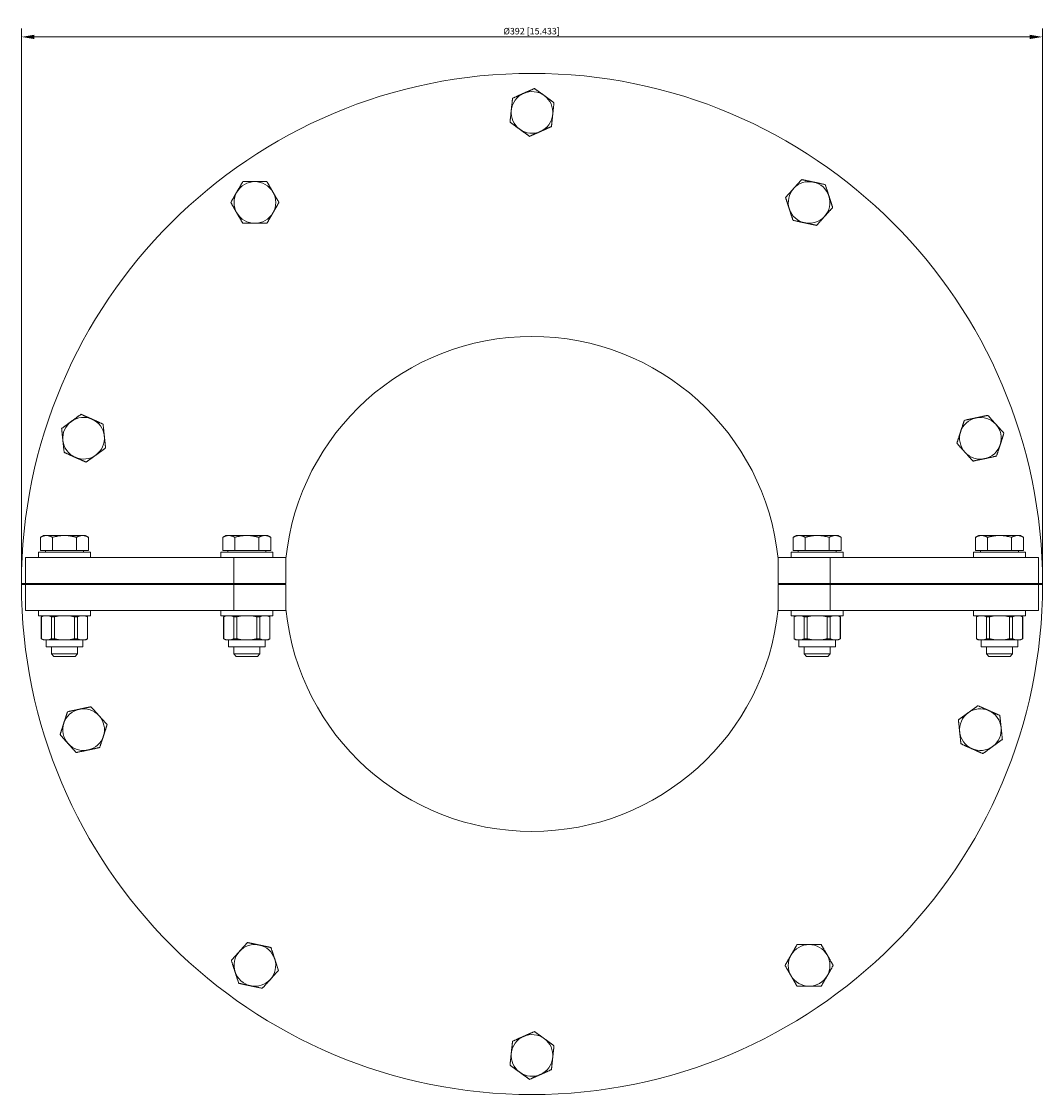
# Model space of a CAD drawing. Units: millimetres. Extents: x -196 to 196, y -196 to 216.
import ezdxf

# ---------------------------------------------------------------- set-up
doc = ezdxf.new("R2010")
doc.units = ezdxf.units.MM
doc.layers.add('Dimensions(ISO)', color=136, linetype='Continuous', lineweight=18)
doc.layers.add('Visible Edges(ISO)', color=7, linetype='Continuous', lineweight=18)
doc.styles.add('Roxtec 2_5', font='arial.ttf')
doc.dimstyles.new('Copy of ROXTEC', dxfattribs={"dimtxt": 2.5, "dimasz": 5, "dimexe": 3.175, "dimexo": 2, "dimgap": 0.56, "dimtad": 1, "dimtoh": 1, "dimdec": 1, "dimrnd": 1e-08, "dimdsep": 46, "dimtxsty": 'Roxtec 2_5', "dimcen": 0.09, "dimdle": 12, "dimclrd": 7, "dimclre": 7, "dimclrt": 7, "dimadec": 1, "dimazin": 2, "dimtfac": 1.6, "dimtdec": 1, "dimtmove": 0, "dimatfit": 3, "dimfxl": 1, "dimtolj": 1, "dimtzin": 0, "dimlwd": 15, "dimlwe": 15, "dimarcsym": 0})

# ---------------------------------------------------------------- blocks, each defined once
blk = doc.blocks.new('*D3')
at = {"layer": 'Defpoints', "color": 0, "linetype": 'Continuous'}
for p in [(196, 209.99), (196, 0), (-196, 0)]:
    blk.add_point(p, dxfattribs=at)
at = {"layer": 'Dimensions(ISO)', "color": 7, "linetype": 'Continuous', "lineweight": 15}
for p, q in [((-196, 2), (-196, 213.16)), ((196, 2), (196, 213.16)), ((-191, 209.99), (191, 209.99))]:
    blk.add_line(p, q, dxfattribs=at)
at = {"layer": 'Dimensions(ISO)', "color": 7, "linetype": 'Continuous'}
for points in [[(-191, 210.82), (-191, 209.15), (-196, 209.99)], [(191, 210.82), (191, 209.15), (196, 209.99)]]:
    blk.add_solid(points, dxfattribs=at)
at = {"layer": 'Dimensions(ISO)', "color": 7, "linetype": 'Continuous', "lineweight": 18, "insert": (-0.17, 212.19), "char_height": 2.5, "attachment_point": 5, "style": 'Roxtec 2_5'}
blk.add_mtext('\\A1;Ø392 [15.433]', dxfattribs=at)
blk = doc.blocks.new('SLFORI175')
at = {"layer": 'Visible Edges(ISO)'}
for p, q in [((-187.5, 18.6), (-188.74, 17.89)), ((-188.74, 12.8), (-188.74, 17.89)), ((-186.43, 18.6), (-187.5, 18.6)), ((-179.5, 18.6), (-186.43, 18.6)), ((-184.12, 12.8), (-184.12, 17.89)), ((-172.57, 18.6), (-179.5, 18.6)), ((-174.88, 12.8), (-174.88, 17.89)), ((-171.5, 18.6), (-172.57, 18.6)), ((-171.5, 18.6), (-170.26, 17.89)), ((-170.26, 12.8), (-170.26, 17.89)), ((-117.5, 18.6), (-118.74, 17.89)), ((-118.74, 12.8), (-118.74, 17.89)), ((-116.43, 18.6), (-117.5, 18.6)), ((-109.5, 18.6), (-116.43, 18.6)), ((-114.12, 12.8), (-114.12, 17.89)), ((-102.57, 18.6), (-109.5, 18.6)), ((-104.88, 12.8), (-104.88, 17.89)), ((-101.5, 18.6), (-102.57, 18.6)), ((-101.5, 18.6), (-100.26, 17.89)), ((-100.26, 12.8), (-100.26, 17.89)), ((101.5, 18.6), (100.26, 17.89)), ((100.26, 12.8), (100.26, 17.89)), ((102.57, 18.6), (101.5, 18.6)), ((109.5, 18.6), (102.57, 18.6)), ((104.88, 12.8), (104.88, 17.89)), ((116.43, 18.6), (109.5, 18.6)), ((114.12, 12.8), (114.12, 17.89)), ((117.5, 18.6), (116.43, 18.6)), ((117.5, 18.6), (118.74, 17.89)), ((118.74, 12.8), (118.74, 17.89)), ((171.5, 18.6), (170.26, 17.89)), ((170.26, 12.8), (170.26, 17.89)), ((172.57, 18.6), (171.5, 18.6)), ((179.5, 18.6), (172.57, 18.6)), ((174.88, 12.8), (174.88, 17.89)), ((186.43, 18.6), (179.5, 18.6)), ((184.12, 12.8), (184.12, 17.89)), ((187.5, 18.6), (186.43, 18.6)), ((187.5, 18.6), (188.74, 17.89)), ((188.74, 12.8), (188.74, 17.89)), ((-184.12, 12.8), (-188.74, 12.8)), ((-186.81, 12.8), (-186.81, 12.2)), ((-174.88, 12.8), (-184.12, 12.8)), ((-170.26, 12.8), (-174.88, 12.8)), ((-172.18, 12.8), (-172.18, 12.2)), ((-114.12, 12.8), (-118.74, 12.8)), ((-116.81, 12.8), (-116.81, 12.2)), ((-104.88, 12.8), (-114.12, 12.8)), ((-100.26, 12.8), (-104.88, 12.8)), ((-102.18, 12.8), (-102.18, 12.2)), ((104.88, 12.8), (100.26, 12.8)), ((102.18, 12.8), (102.18, 12.2)), ((114.12, 12.8), (104.88, 12.8)), ((118.74, 12.8), (114.12, 12.8)), ((116.81, 12.8), (116.81, 12.2)), ((174.88, 12.8), (170.26, 12.8)), ((172.18, 12.8), (172.18, 12.2)), ((184.12, 12.8), (174.88, 12.8)), ((188.74, 12.8), (184.12, 12.8)), ((186.81, 12.8), (186.81, 12.2)), ((-114.5, 10.2), (-194.5, 10.2)), ((-194.5, 10.2), (-194.5, 0.2)), ((-169.5, 12.2), (-189.5, 12.2)), ((-189.5, 12.2), (-189.5, 10.2)), ((-169.5, 12.2), (-169.5, 10.2)), ((-99.5, 12.2), (-119.5, 12.2)), ((-119.5, 12.2), (-119.5, 10.2)), ((-94.5, 10.2), (-114.5, 10.2)), ((-114.5, 10.2), (-114.5, 0.2)), ((-99.5, 12.2), (-99.5, 10.2)), ((-94.5, 10.2), (-94.5, 0.2)), ((114.5, 10.2), (94.5, 10.2)), ((94.5, 0.2), (94.5, 10.2)), ((119.5, 12.2), (99.5, 12.2)), ((99.5, 12.2), (99.5, 10.2)), ((194.5, 10.2), (114.5, 10.2)), ((114.5, 0.2), (114.5, 10.2)), ((119.5, 12.2), (119.5, 10.2)), ((189.5, 12.2), (169.5, 12.2)), ((169.5, 12.2), (169.5, 10.2)), ((189.5, 12.2), (189.5, 10.2)), ((194.5, 0.2), (194.5, 10.2)), ((-196, 0.2), (-194.5, 0.2)), ((-194.5, 0.2), (-114.5, 0.2)), ((-194.5, 0.2), (-194.5, -0.2)), ((-194.5, 0.2), (-114.5, 0.2)), ((-114.5, 0.2), (-94.5, 0.2)), ((-114.5, 0.2), (-114.5, -0.2)), ((94.5, 0.2), (114.5, 0.2)), ((114.5, 0.2), (194.5, 0.2)), ((194.5, 0.2), (114.5, 0.2)), ((114.5, -0.2), (114.5, 0.2)), ((194.5, 0.2), (196, 0.2)), ((194.5, -0.2), (194.5, 0.2)), ((-194.5, -0.2), (-196, -0.2)), ((-114.5, -0.2), (-194.5, -0.2)), ((-194.5, -0.2), (-194.5, -10.2)), ((-194.5, -0.2), (-114.5, -0.2)), ((-94.5, -0.2), (-114.5, -0.2)), ((-114.5, -0.2), (-114.5, -10.2)), ((-94.5, -0.2), (-94.5, -10.2)), ((114.5, -0.2), (94.5, -0.2)), ((94.5, -10.2), (94.5, -0.2)), ((194.5, -0.2), (114.5, -0.2)), ((114.5, -10.2), (114.5, -0.2)), ((194.5, -0.2), (114.5, -0.2)), ((196, -0.2), (194.5, -0.2)), ((194.5, -10.2), (194.5, -0.2)), ((-194.5, -10.2), (-114.5, -10.2)), ((-189.5, -10.2), (-189.5, -12.2)), ((-169.5, -12.2), (-189.5, -12.2)), ((-187.67, -12.2), (-188.38, -12.61)), ((-171.33, -12.2), (-170.61, -12.61)), ((-169.5, -10.2), (-169.5, -12.2)), ((-119.5, -10.2), (-119.5, -12.2)), ((-99.5, -12.2), (-119.5, -12.2)), ((-117.67, -12.2), (-118.38, -12.61)), ((-114.5, -10.2), (-94.5, -10.2)), ((-101.33, -12.2), (-100.61, -12.61)), ((-99.5, -10.2), (-99.5, -12.2)), ((94.5, -10.2), (114.5, -10.2)), ((99.5, -10.2), (99.5, -12.2)), ((119.5, -12.2), (99.5, -12.2)), ((101.33, -12.2), (100.61, -12.61)), ((114.5, -10.2), (194.5, -10.2)), ((117.67, -12.2), (118.38, -12.61)), ((119.5, -10.2), (119.5, -12.2)), ((169.5, -10.2), (169.5, -12.2)), ((189.5, -12.2), (169.5, -12.2)), ((171.33, -12.2), (170.61, -12.61)), ((187.67, -12.2), (188.38, -12.61)), ((189.5, -10.2), (189.5, -12.2)), ((-188.36, -12.61), (-188.38, -12.61)), ((-188.38, -21.06), (-188.38, -12.61)), ((-188.36, -12.61), (-188.36, -21.06)), ((-184.5, -21.06), (-184.5, -12.61)), ((-183.37, -12.61), (-184.5, -12.61)), ((-183.37, -12.61), (-183.37, -21.06)), ((-175.63, -21.06), (-175.63, -12.61)), ((-174.5, -12.61), (-175.63, -12.61)), ((-174.5, -12.61), (-174.5, -21.06)), ((-170.64, -21.06), (-170.64, -12.61)), ((-170.61, -12.61), (-170.64, -12.61)), ((-170.61, -21.06), (-170.61, -12.61)), ((-118.36, -12.61), (-118.38, -12.61)), ((-118.38, -21.06), (-118.38, -12.61)), ((-118.36, -12.61), (-118.36, -21.06)), ((-114.5, -21.06), (-114.5, -12.61)), ((-113.37, -12.61), (-114.5, -12.61)), ((-113.37, -12.61), (-113.37, -21.06)), ((-105.63, -21.06), (-105.63, -12.61)), ((-104.5, -12.61), (-105.63, -12.61)), ((-104.5, -12.61), (-104.5, -21.06)), ((-100.64, -21.06), (-100.64, -12.61)), ((-100.61, -12.61), (-100.64, -12.61)), ((-100.61, -21.06), (-100.61, -12.61)), ((100.64, -12.61), (100.61, -12.61)), ((100.61, -21.06), (100.61, -12.61)), ((100.64, -12.61), (100.64, -21.06)), ((104.5, -21.06), (104.5, -12.61)), ((105.63, -12.61), (104.5, -12.61)), ((105.63, -12.61), (105.63, -21.06)), ((113.37, -21.06), (113.37, -12.61)), ((114.5, -12.61), (113.37, -12.61)), ((114.5, -12.61), (114.5, -21.06)), ((118.36, -21.06), (118.36, -12.61)), ((118.38, -12.61), (118.36, -12.61)), ((118.38, -21.06), (118.38, -12.61)), ((170.64, -12.61), (170.61, -12.61)), ((170.61, -21.06), (170.61, -12.61)), ((170.64, -12.61), (170.64, -21.06)), ((174.5, -21.06), (174.5, -12.61)), ((175.63, -12.61), (174.5, -12.61)), ((175.63, -12.61), (175.63, -21.06)), ((183.37, -21.06), (183.37, -12.61)), ((184.5, -12.61), (183.37, -12.61)), ((184.5, -12.61), (184.5, -21.06)), ((188.36, -21.06), (188.36, -12.61)), ((188.38, -12.61), (188.36, -12.61)), ((188.38, -21.06), (188.38, -12.61)), ((-188.36, -21.06), (-188.38, -21.06)), ((-187.67, -21.47), (-188.38, -21.06)), ((-187.27, -21.47), (-187.67, -21.47)), ((-185.59, -21.47), (-187.27, -21.47)), ((-186.54, -24.1), (-186.54, -21.47)), ((-172.46, -24.1), (-186.54, -24.1)), ((-181.18, -21.47), (-185.59, -21.47)), ((-183.37, -21.06), (-184.5, -21.06)), ((-184.5, -24.1), (-184.5, -26.88)), ((-177.82, -21.47), (-181.18, -21.47)), ((-173.41, -21.47), (-177.82, -21.47)), ((-174.5, -21.06), (-175.63, -21.06)), ((-174.5, -24.1), (-174.5, -26.88)), ((-171.73, -21.47), (-173.41, -21.47)), ((-172.46, -24.1), (-172.46, -21.47)), ((-171.33, -21.47), (-171.73, -21.47)), ((-171.33, -21.47), (-170.61, -21.06)), ((-170.61, -21.06), (-170.64, -21.06)), ((-118.36, -21.06), (-118.38, -21.06)), ((-117.67, -21.47), (-118.38, -21.06)), ((-117.27, -21.47), (-117.67, -21.47)), ((-115.59, -21.47), (-117.27, -21.47)), ((-116.54, -24.1), (-116.54, -21.47)), ((-102.46, -24.1), (-116.54, -24.1)), ((-111.18, -21.47), (-115.59, -21.47)), ((-113.37, -21.06), (-114.5, -21.06)), ((-114.5, -24.1), (-114.5, -26.88)), ((-107.82, -21.47), (-111.18, -21.47)), ((-103.41, -21.47), (-107.82, -21.47)), ((-104.5, -21.06), (-105.63, -21.06)), ((-104.5, -24.1), (-104.5, -26.88)), ((-101.73, -21.47), (-103.41, -21.47)), ((-102.46, -24.1), (-102.46, -21.47)), ((-101.33, -21.47), (-101.73, -21.47)), ((-101.33, -21.47), (-100.61, -21.06)), ((-100.61, -21.06), (-100.64, -21.06)), ((100.64, -21.06), (100.61, -21.06)), ((101.33, -21.47), (100.61, -21.06)), ((101.73, -21.47), (101.33, -21.47)), ((103.41, -21.47), (101.73, -21.47)), ((102.46, -24.1), (102.46, -21.47)), ((116.54, -24.1), (102.46, -24.1)), ((107.82, -21.47), (103.41, -21.47)), ((105.63, -21.06), (104.5, -21.06)), ((104.5, -24.1), (104.5, -26.88)), ((111.18, -21.47), (107.82, -21.47)), ((115.59, -21.47), (111.18, -21.47)), ((114.5, -21.06), (113.37, -21.06)), ((114.5, -24.1), (114.5, -26.88)), ((117.27, -21.47), (115.59, -21.47)), ((116.54, -24.1), (116.54, -21.47)), ((117.67, -21.47), (117.27, -21.47)), ((117.67, -21.47), (118.38, -21.06)), ((118.38, -21.06), (118.36, -21.06)), ((170.64, -21.06), (170.61, -21.06)), ((171.33, -21.47), (170.61, -21.06)), ((171.73, -21.47), (171.33, -21.47)), ((173.41, -21.47), (171.73, -21.47)), ((172.46, -24.1), (172.46, -21.47)), ((186.54, -24.1), (172.46, -24.1)), ((177.82, -21.47), (173.41, -21.47)), ((175.63, -21.06), (174.5, -21.06)), ((174.5, -24.1), (174.5, -26.88)), ((181.18, -21.47), (177.82, -21.47)), ((185.59, -21.47), (181.18, -21.47)), ((184.5, -21.06), (183.37, -21.06)), ((184.5, -24.1), (184.5, -26.88)), ((187.27, -21.47), (185.59, -21.47)), ((186.54, -24.1), (186.54, -21.47)), ((187.67, -21.47), (187.27, -21.47)), ((187.67, -21.47), (188.38, -21.06)), ((188.38, -21.06), (188.36, -21.06)), ((-184.5, -26.88), (-174.5, -26.88)), ((-183.58, -27.8), (-184.5, -26.88)), ((-175.42, -27.8), (-183.58, -27.8)), ((-175.42, -27.8), (-174.5, -26.88)), ((-114.5, -26.88), (-104.5, -26.88)), ((-113.58, -27.8), (-114.5, -26.88)), ((-105.42, -27.8), (-113.58, -27.8)), ((-105.42, -27.8), (-104.5, -26.88)), ((104.5, -26.88), (114.5, -26.88)), ((105.42, -27.8), (104.5, -26.88)), ((113.58, -27.8), (105.42, -27.8)), ((113.58, -27.8), (114.5, -26.88)), ((174.5, -26.88), (184.5, -26.88)), ((175.42, -27.8), (174.5, -26.88)), ((183.58, -27.8), (175.42, -27.8)), ((183.58, -27.8), (184.5, -26.88))]:
    blk.add_line(p, q, dxfattribs=at)
for centre, radius, start, end in [((0, 0), 196, 0.0585, 179.9415), ((0, 181), 8, 114, 174), ((0, 181), 8, 54, 114), ((0, 181), 8, 354, 54), ((0, 181), 8, 174, 234), ((0, 181), 8, 294, 354), ((0, 181), 8, 234, 294), ((-106.39, 146.43), 8, 90, 150), ((-106.39, 146.43), 8, 30, 90), ((106.39, 146.43), 8, 78, 138), ((106.39, 146.43), 8, 18, 78), ((-106.39, 146.43), 8, 150, 210), ((-106.39, 146.43), 8, 330, 30), ((106.39, 146.43), 8, 138, 198), ((106.39, 146.43), 8, 318, 18), ((-106.39, 146.43), 8, 210, 270), ((-106.39, 146.43), 8, 270, 330), ((106.39, 146.43), 8, 198, 258), ((106.39, 146.43), 8, 258, 318), ((0, 0), 95, 5.8822, 174.1178), ((-172.14, 55.93), 8, 126, 186), ((-172.14, 55.93), 8, 66, 126), ((-172.14, 55.93), 8, 6, 66), ((172.14, 55.93), 8, 102, 162), ((172.14, 55.93), 8, 42, 102), ((172.14, 55.93), 8, 162, 222), ((172.14, 55.93), 8, 342, 42), ((-172.14, 55.93), 8, 186, 246), ((-172.14, 55.93), 8, 306, 6), ((-172.14, 55.93), 8, 246, 306), ((172.14, 55.93), 8, 222, 282), ((172.14, 55.93), 8, 282, 342), ((0, 0), 196, 179.9415, 180.0585), ((0, 0), 196, 359.9415, 0.0585), ((0, 0), 196, 180.0585, 359.9415), ((0, 0), 95, 185.8822, 354.1178), ((-172.14, -55.93), 8, 102, 162), ((-172.14, -55.93), 8, 42, 102), ((172.14, -55.93), 8, 66, 126), ((172.14, -55.93), 8, 6, 66), ((-172.14, -55.93), 8, 162, 222), ((-172.14, -55.93), 8, 342, 42), ((172.14, -55.93), 8, 126, 186), ((172.14, -55.93), 8, 186, 246), ((172.14, -55.93), 8, 306, 6), ((-172.14, -55.93), 8, 222, 282), ((-172.14, -55.93), 8, 282, 342), ((172.14, -55.93), 8, 246, 306), ((-106.39, -146.43), 8, 78, 138), ((-106.39, -146.43), 8, 18, 78), ((106.39, -146.43), 8, 90, 150), ((106.39, -146.43), 8, 30, 90), ((-106.39, -146.43), 8, 138, 198), ((-106.39, -146.43), 8, 318, 18), ((106.39, -146.43), 8, 150, 210), ((106.39, -146.43), 8, 330, 30), ((-106.39, -146.43), 8, 198, 258), ((-106.39, -146.43), 8, 258, 318), ((106.39, -146.43), 8, 210, 270), ((106.39, -146.43), 8, 270, 330), ((0, -181), 8, 54, 114), ((0, -181), 8, 114, 174), ((0, -181), 8, 354, 54), ((0, -181), 8, 174, 234), ((0, -181), 8, 294, 354), ((0, -181), 8, 234, 294)]:
    blk.add_arc(centre, radius, start, end, dxfattribs=at)
for points, weights in [([(-3.25, 188.31), (-1.3, 189.18), (0.97, 190.19)], [1, 1.0379548493, 1]), ([(0.97, 190.19), (2.97, 188.73), (4.7, 187.47)], [1, 1.0379548493, 1]), ([(-7.96, 181.84), (-7.73, 183.97), (-7.47, 186.43)], [1, 1.0379548493, 1]), ([(-7.47, 186.43), (-5.21, 187.44), (-3.25, 188.31)], [1, 1.0379548493, 1]), ([(4.7, 187.47), (6.44, 186.21), (8.44, 184.76)], [1, 1.0379548493, 1]), ([(-8.44, 177.24), (-8.18, 179.7), (-7.96, 181.84)], [1, 1.0379548493, 1]), ([(8.44, 184.76), (8.18, 182.3), (7.96, 180.16)], [1, 1.0379548493, 1]), ([(-4.7, 174.53), (-6.44, 175.79), (-8.44, 177.24)], [1, 1.0379548493, 1]), ([(7.96, 180.16), (7.73, 178.03), (7.47, 175.57)], [1, 1.0379548493, 1]), ([(-0.97, 171.81), (-2.97, 173.27), (-4.7, 174.53)], [1, 1.0379548493, 1]), ([(3.25, 173.69), (1.3, 172.82), (-0.97, 171.81)], [1, 1.0379548493, 1]), ([(7.47, 175.57), (5.21, 174.56), (3.25, 173.69)], [1, 1.0379548493, 1]), ([(-113.32, 150.43), (-112.25, 152.29), (-111.01, 154.43)], [1, 1.0379548493, 1]), ([(-111.01, 154.43), (-108.53, 154.43), (-106.39, 154.43)], [1, 1.0379548493, 1]), ([(-106.39, 154.43), (-104.25, 154.43), (-101.77, 154.43)], [1, 1.0379548493, 1]), ([(-101.77, 154.43), (-100.53, 152.29), (-99.46, 150.43)], [1, 1.0379548493, 1]), ([(100.44, 151.79), (101.88, 153.38), (103.53, 155.22)], [1, 1.0379548493, 1]), ([(103.53, 155.22), (105.96, 154.7), (108.05, 154.26)], [1, 1.0379548493, 1]), ([(108.05, 154.26), (110.15, 153.81), (112.57, 153.3)], [1, 1.0379548493, 1]), ([(112.57, 153.3), (113.34, 150.94), (114, 148.9)], [1, 1.0379548493, 1]), ([(-115.63, 146.43), (-114.39, 148.58), (-113.32, 150.43)], [1, 1.0379548493, 1]), ([(-99.46, 150.43), (-98.39, 148.58), (-97.15, 146.43)], [1, 1.0379548493, 1]), ([(97.35, 148.35), (99.01, 150.19), (100.44, 151.79)], [1, 1.0379548493, 1]), ([(98.78, 143.96), (98.12, 146), (97.35, 148.35)], [1, 1.0379548493, 1]), ([(114, 148.9), (114.66, 146.87), (115.42, 144.51)], [1, 1.0379548493, 1]), ([(-113.32, 142.43), (-114.39, 144.29), (-115.63, 146.43)], [1, 1.0379548493, 1]), ([(-97.15, 146.43), (-98.39, 144.29), (-99.46, 142.43)], [1, 1.0379548493, 1]), ([(115.42, 144.51), (113.77, 142.67), (112.33, 141.08)], [1, 1.0379548493, 1]), ([(-111.01, 138.43), (-112.25, 140.58), (-113.32, 142.43)], [1, 1.0379548493, 1]), ([(-99.46, 142.43), (-100.53, 140.58), (-101.77, 138.43)], [1, 1.0379548493, 1]), ([(100.21, 139.57), (99.44, 141.92), (98.78, 143.96)], [1, 1.0379548493, 1]), ([(112.33, 141.08), (110.9, 139.49), (109.24, 137.65)], [1, 1.0379548493, 1]), ([(-106.39, 138.43), (-108.53, 138.43), (-111.01, 138.43)], [1, 1.0379548493, 1]), ([(-101.77, 138.43), (-104.25, 138.43), (-106.39, 138.43)], [1, 1.0379548493, 1]), ([(104.73, 138.61), (102.63, 139.05), (100.21, 139.57)], [1, 1.0379548493, 1]), ([(109.24, 137.65), (106.82, 138.16), (104.73, 138.61)], [1, 1.0379548493, 1]), ([(-180.58, 59.69), (-178.58, 61.14), (-176.84, 62.4)], [1, 1.0379548493, 1]), ([(-176.84, 62.4), (-175.11, 63.66), (-173.11, 65.12)], [1, 1.0379548493, 1]), ([(-173.11, 65.12), (-170.85, 64.11), (-168.89, 63.24)], [1, 1.0379548493, 1]), ([(-168.89, 63.24), (-166.93, 62.37), (-164.67, 61.36)], [1, 1.0379548493, 1]), ([(164.53, 58.4), (165.2, 60.44), (165.96, 62.8)], [1, 1.0379548493, 1]), ([(165.96, 62.8), (168.38, 63.31), (170.48, 63.76)], [1, 1.0379548493, 1]), ([(170.48, 63.76), (172.57, 64.2), (175, 64.72)], [1, 1.0379548493, 1]), ([(175, 64.72), (176.65, 62.88), (178.09, 61.29)], [1, 1.0379548493, 1]), ([(-180.1, 55.1), (-180.32, 57.23), (-180.58, 59.69)], [1, 1.0379548493, 1]), ([(-164.67, 61.36), (-164.41, 58.9), (-164.19, 56.77)], [1, 1.0379548493, 1]), ([(163.11, 54.01), (163.87, 56.37), (164.53, 58.4)], [1, 1.0379548493, 1]), ([(178.09, 61.29), (179.52, 59.69), (181.18, 57.85)], [1, 1.0379548493, 1]), ([(181.18, 57.85), (180.41, 55.5), (179.75, 53.46)], [1, 1.0379548493, 1]), ([(-179.61, 50.5), (-179.87, 52.96), (-180.1, 55.1)], [1, 1.0379548493, 1]), ([(-164.19, 56.77), (-163.96, 54.64), (-163.7, 52.17)], [1, 1.0379548493, 1]), ([(166.2, 50.58), (164.76, 52.17), (163.11, 54.01)], [1, 1.0379548493, 1]), ([(-175.4, 48.62), (-177.35, 49.5), (-179.61, 50.5)], [1, 1.0379548493, 1]), ([(-167.44, 49.46), (-169.17, 48.2), (-171.18, 46.75)], [1, 1.0379548493, 1]), ([(-163.7, 52.17), (-165.7, 50.72), (-167.44, 49.46)], [1, 1.0379548493, 1]), ([(169.29, 47.15), (167.63, 48.99), (166.2, 50.58)], [1, 1.0379548493, 1]), ([(179.75, 53.46), (179.09, 51.42), (178.32, 49.07)], [1, 1.0379548493, 1]), ([(-171.18, 46.75), (-173.44, 47.75), (-175.4, 48.62)], [1, 1.0379548493, 1]), ([(173.8, 48.11), (171.71, 47.66), (169.29, 47.15)], [1, 1.0379548493, 1]), ([(178.32, 49.07), (175.9, 48.55), (173.8, 48.11)], [1, 1.0379548493, 1]), ([(-186.43, 18.6), (-187.5, 18.6), (-188.74, 17.89)], [1, 1.0379548493, 1]), ([(-184.12, 17.89), (-185.36, 18.6), (-186.43, 18.6)], [1, 1.0379548493, 1]), ([(-179.5, 18.6), (-181.64, 18.6), (-184.12, 17.89)], [1, 1.0379548493, 1]), ([(-174.88, 17.89), (-177.36, 18.6), (-179.5, 18.6)], [1, 1.0379548493, 1]), ([(-172.57, 18.6), (-173.64, 18.6), (-174.88, 17.89)], [1, 1.0379548493, 1]), ([(-170.26, 17.89), (-171.5, 18.6), (-172.57, 18.6)], [1, 1.0379548493, 1]), ([(-116.43, 18.6), (-117.5, 18.6), (-118.74, 17.89)], [1, 1.0379548493, 1]), ([(-114.12, 17.89), (-115.36, 18.6), (-116.43, 18.6)], [1, 1.0379548493, 1]), ([(-109.5, 18.6), (-111.64, 18.6), (-114.12, 17.89)], [1, 1.0379548493, 1]), ([(-104.88, 17.89), (-107.36, 18.6), (-109.5, 18.6)], [1, 1.0379548493, 1]), ([(-102.57, 18.6), (-103.64, 18.6), (-104.88, 17.89)], [1, 1.0379548493, 1]), ([(-100.26, 17.89), (-101.5, 18.6), (-102.57, 18.6)], [1, 1.0379548493, 1]), ([(102.57, 18.6), (101.5, 18.6), (100.26, 17.89)], [1, 1.0379548493, 1]), ([(104.88, 17.89), (103.64, 18.6), (102.57, 18.6)], [1, 1.0379548493, 1]), ([(109.5, 18.6), (107.36, 18.6), (104.88, 17.89)], [1, 1.0379548493, 1]), ([(114.12, 17.89), (111.64, 18.6), (109.5, 18.6)], [1, 1.0379548493, 1]), ([(116.43, 18.6), (115.36, 18.6), (114.12, 17.89)], [1, 1.0379548493, 1]), ([(118.74, 17.89), (117.5, 18.6), (116.43, 18.6)], [1, 1.0379548493, 1]), ([(172.57, 18.6), (171.5, 18.6), (170.26, 17.89)], [1, 1.0379548493, 1]), ([(174.88, 17.89), (173.64, 18.6), (172.57, 18.6)], [1, 1.0379548493, 1]), ([(179.5, 18.6), (177.36, 18.6), (174.88, 17.89)], [1, 1.0379548493, 1]), ([(184.12, 17.89), (181.64, 18.6), (179.5, 18.6)], [1, 1.0379548493, 1]), ([(186.43, 18.6), (185.36, 18.6), (184.12, 17.89)], [1, 1.0379548493, 1]), ([(188.74, 17.89), (187.5, 18.6), (186.43, 18.6)], [1, 1.0379548493, 1]), ([(-187.27, -12.2), (-187.79, -12.32), (-188.36, -12.61)], [2.09956455774, 2.07199625323, 2.01118016404]), ([(-184.5, -12.61), (-185.06, -12.32), (-185.59, -12.2)], [2.01118016404, 2.07199625323, 2.09956455774]), ([(-181.18, -12.2), (-182.23, -12.32), (-183.37, -12.61)], [2.09956455774, 2.07199625323, 2.01118016404]), ([(-175.63, -12.61), (-176.77, -12.32), (-177.82, -12.2)], [2.01118016404, 2.07199625323, 2.09956455774]), ([(-173.41, -12.2), (-173.93, -12.32), (-174.5, -12.61)], [2.09956455774, 2.07199625323, 2.01118016404]), ([(-170.64, -12.61), (-171.21, -12.32), (-171.73, -12.2)], [2.01118016404, 2.07199625323, 2.09956455774]), ([(-117.27, -12.2), (-117.79, -12.32), (-118.36, -12.61)], [2.09956455774, 2.07199625323, 2.01118016404]), ([(-114.5, -12.61), (-115.06, -12.32), (-115.59, -12.2)], [2.01118016404, 2.07199625323, 2.09956455774]), ([(-111.18, -12.2), (-112.23, -12.32), (-113.37, -12.61)], [2.09956455774, 2.07199625323, 2.01118016404]), ([(-105.63, -12.61), (-106.77, -12.32), (-107.82, -12.2)], [2.01118016404, 2.07199625323, 2.09956455774]), ([(-103.41, -12.2), (-103.93, -12.32), (-104.5, -12.61)], [2.09956455774, 2.07199625323, 2.01118016404]), ([(-100.64, -12.61), (-101.21, -12.32), (-101.73, -12.2)], [2.01118016404, 2.07199625323, 2.09956455774]), ([(101.73, -12.2), (101.21, -12.32), (100.64, -12.61)], [2.09956455774, 2.07199625323, 2.01118016404]), ([(104.5, -12.61), (103.93, -12.32), (103.41, -12.2)], [2.01118016404, 2.07199625323, 2.09956455774]), ([(107.82, -12.2), (106.77, -12.32), (105.63, -12.61)], [2.09956455774, 2.07199625323, 2.01118016404]), ([(113.37, -12.61), (112.23, -12.32), (111.18, -12.2)], [2.01118016404, 2.07199625323, 2.09956455774]), ([(115.59, -12.2), (115.06, -12.32), (114.5, -12.61)], [2.09956455774, 2.07199625323, 2.01118016404]), ([(118.36, -12.61), (117.79, -12.32), (117.27, -12.2)], [2.01118016404, 2.07199625323, 2.09956455774]), ([(171.73, -12.2), (171.21, -12.32), (170.64, -12.61)], [2.09956455774, 2.07199625323, 2.01118016404]), ([(174.5, -12.61), (173.93, -12.32), (173.41, -12.2)], [2.01118016404, 2.07199625323, 2.09956455774]), ([(177.82, -12.2), (176.77, -12.32), (175.63, -12.61)], [2.09956455774, 2.07199625323, 2.01118016404]), ([(183.37, -12.61), (182.23, -12.32), (181.18, -12.2)], [2.01118016404, 2.07199625323, 2.09956455774]), ([(185.59, -12.2), (185.06, -12.32), (184.5, -12.61)], [2.09956455774, 2.07199625323, 2.01118016404]), ([(188.36, -12.61), (187.79, -12.32), (187.27, -12.2)], [2.01118016404, 2.07199625323, 2.09956455774]), ([(-187.27, -21.47), (-187.79, -21.34), (-188.36, -21.06)], [2.09956455774, 2.07199625323, 2.01118016404]), ([(-184.5, -21.06), (-185.06, -21.34), (-185.59, -21.47)], [2.01118016404, 2.07199625323, 2.09956455774]), ([(-181.18, -21.47), (-182.23, -21.34), (-183.37, -21.06)], [2.09956455774, 2.07199625323, 2.01118016404]), ([(-175.63, -21.06), (-176.77, -21.34), (-177.82, -21.47)], [2.01118016404, 2.07199625323, 2.09956455774]), ([(-173.41, -21.47), (-173.93, -21.34), (-174.5, -21.06)], [2.09956455774, 2.07199625323, 2.01118016404]), ([(-170.64, -21.06), (-171.21, -21.34), (-171.73, -21.47)], [2.01118016404, 2.07199625323, 2.09956455774]), ([(-117.27, -21.47), (-117.79, -21.34), (-118.36, -21.06)], [2.09956455774, 2.07199625323, 2.01118016404]), ([(-114.5, -21.06), (-115.06, -21.34), (-115.59, -21.47)], [2.01118016404, 2.07199625323, 2.09956455774]), ([(-111.18, -21.47), (-112.23, -21.34), (-113.37, -21.06)], [2.09956455774, 2.07199625323, 2.01118016404]), ([(-105.63, -21.06), (-106.77, -21.34), (-107.82, -21.47)], [2.01118016404, 2.07199625323, 2.09956455774]), ([(-103.41, -21.47), (-103.93, -21.34), (-104.5, -21.06)], [2.09956455774, 2.07199625323, 2.01118016404]), ([(-100.64, -21.06), (-101.21, -21.34), (-101.73, -21.47)], [2.01118016404, 2.07199625323, 2.09956455774]), ([(101.73, -21.47), (101.21, -21.34), (100.64, -21.06)], [2.09956455774, 2.07199625323, 2.01118016404]), ([(104.5, -21.06), (103.93, -21.34), (103.41, -21.47)], [2.01118016404, 2.07199625323, 2.09956455774]), ([(107.82, -21.47), (106.77, -21.34), (105.63, -21.06)], [2.09956455774, 2.07199625323, 2.01118016404]), ([(113.37, -21.06), (112.23, -21.34), (111.18, -21.47)], [2.01118016404, 2.07199625323, 2.09956455774]), ([(115.59, -21.47), (115.06, -21.34), (114.5, -21.06)], [2.09956455774, 2.07199625323, 2.01118016404]), ([(118.36, -21.06), (117.79, -21.34), (117.27, -21.47)], [2.01118016404, 2.07199625323, 2.09956455774]), ([(171.73, -21.47), (171.21, -21.34), (170.64, -21.06)], [2.09956455774, 2.07199625323, 2.01118016404]), ([(174.5, -21.06), (173.93, -21.34), (173.41, -21.47)], [2.01118016404, 2.07199625323, 2.09956455774]), ([(177.82, -21.47), (176.77, -21.34), (175.63, -21.06)], [2.09956455774, 2.07199625323, 2.01118016404]), ([(183.37, -21.06), (182.23, -21.34), (181.18, -21.47)], [2.01118016404, 2.07199625323, 2.09956455774]), ([(185.59, -21.47), (185.06, -21.34), (184.5, -21.06)], [2.09956455774, 2.07199625323, 2.01118016404]), ([(188.36, -21.06), (187.79, -21.34), (187.27, -21.47)], [2.01118016404, 2.07199625323, 2.09956455774]), ([(-179.75, -53.46), (-179.09, -51.42), (-178.32, -49.07)], [1, 1.0379548493, 1]), ([(-178.32, -49.07), (-175.9, -48.55), (-173.8, -48.11)], [1, 1.0379548493, 1]), ([(-173.8, -48.11), (-171.71, -47.66), (-169.29, -47.15)], [1, 1.0379548493, 1]), ([(-169.29, -47.15), (-167.63, -48.99), (-166.2, -50.58)], [1, 1.0379548493, 1]), ([(167.44, -49.46), (169.17, -48.2), (171.18, -46.75)], [1, 1.0379548493, 1]), ([(171.18, -46.75), (173.44, -47.75), (175.4, -48.62)], [1, 1.0379548493, 1]), ([(175.4, -48.62), (177.35, -49.5), (179.61, -50.5)], [1, 1.0379548493, 1]), ([(-181.18, -57.85), (-180.41, -55.5), (-179.75, -53.46)], [1, 1.0379548493, 1]), ([(-166.2, -50.58), (-164.76, -52.17), (-163.11, -54.01)], [1, 1.0379548493, 1]), ([(163.7, -52.17), (165.7, -50.72), (167.44, -49.46)], [1, 1.0379548493, 1]), ([(164.19, -56.77), (163.96, -54.64), (163.7, -52.17)], [1, 1.0379548493, 1]), ([(179.61, -50.5), (179.87, -52.96), (180.1, -55.1)], [1, 1.0379548493, 1]), ([(-163.11, -54.01), (-163.87, -56.37), (-164.53, -58.4)], [1, 1.0379548493, 1]), ([(164.67, -61.36), (164.41, -58.9), (164.19, -56.77)], [1, 1.0379548493, 1]), ([(180.1, -55.1), (180.32, -57.23), (180.58, -59.69)], [1, 1.0379548493, 1]), ([(-178.09, -61.29), (-179.52, -59.69), (-181.18, -57.85)], [1, 1.0379548493, 1]), ([(-175, -64.72), (-176.65, -62.88), (-178.09, -61.29)], [1, 1.0379548493, 1]), ([(-164.53, -58.4), (-165.2, -60.44), (-165.96, -62.8)], [1, 1.0379548493, 1]), ([(168.89, -63.24), (166.93, -62.37), (164.67, -61.36)], [1, 1.0379548493, 1]), ([(180.58, -59.69), (178.58, -61.14), (176.84, -62.4)], [1, 1.0379548493, 1]), ([(-170.48, -63.76), (-172.57, -64.2), (-175, -64.72)], [1, 1.0379548493, 1]), ([(-165.96, -62.8), (-168.38, -63.31), (-170.48, -63.76)], [1, 1.0379548493, 1]), ([(173.11, -65.12), (170.85, -64.11), (168.89, -63.24)], [1, 1.0379548493, 1]), ([(176.84, -62.4), (175.11, -63.66), (173.11, -65.12)], [1, 1.0379548493, 1]), ([(-112.33, -141.08), (-110.9, -139.49), (-109.24, -137.65)], [1, 1.0379548493, 1]), ([(-109.24, -137.65), (-106.82, -138.16), (-104.73, -138.61)], [1, 1.0379548493, 1]), ([(-104.73, -138.61), (-102.63, -139.05), (-100.21, -139.57)], [1, 1.0379548493, 1]), ([(-100.21, -139.57), (-99.44, -141.92), (-98.78, -143.96)], [1, 1.0379548493, 1]), ([(99.46, -142.43), (100.53, -140.58), (101.77, -138.43)], [1, 1.0379548493, 1]), ([(101.77, -138.43), (104.25, -138.43), (106.39, -138.43)], [1, 1.0379548493, 1]), ([(106.39, -138.43), (108.53, -138.43), (111.01, -138.43)], [1, 1.0379548493, 1]), ([(111.01, -138.43), (112.25, -140.58), (113.32, -142.43)], [1, 1.0379548493, 1]), ([(-115.42, -144.51), (-113.77, -142.67), (-112.33, -141.08)], [1, 1.0379548493, 1]), ([(-98.78, -143.96), (-98.12, -146), (-97.35, -148.35)], [1, 1.0379548493, 1]), ([(97.15, -146.43), (98.39, -144.29), (99.46, -142.43)], [1, 1.0379548493, 1]), ([(113.32, -142.43), (114.39, -144.29), (115.63, -146.43)], [1, 1.0379548493, 1]), ([(-114, -148.9), (-114.66, -146.87), (-115.42, -144.51)], [1, 1.0379548493, 1]), ([(99.46, -150.43), (98.39, -148.58), (97.15, -146.43)], [1, 1.0379548493, 1]), ([(115.63, -146.43), (114.39, -148.58), (113.32, -150.43)], [1, 1.0379548493, 1]), ([(-112.57, -153.3), (-113.34, -150.94), (-114, -148.9)], [1, 1.0379548493, 1]), ([(-100.44, -151.79), (-101.88, -153.38), (-103.53, -155.22)], [1, 1.0379548493, 1]), ([(-97.35, -148.35), (-99.01, -150.19), (-100.44, -151.79)], [1, 1.0379548493, 1]), ([(101.77, -154.43), (100.53, -152.29), (99.46, -150.43)], [1, 1.0379548493, 1]), ([(113.32, -150.43), (112.25, -152.29), (111.01, -154.43)], [1, 1.0379548493, 1]), ([(-108.05, -154.26), (-110.15, -153.81), (-112.57, -153.3)], [1, 1.0379548493, 1]), ([(-103.53, -155.22), (-105.96, -154.7), (-108.05, -154.26)], [1, 1.0379548493, 1]), ([(106.39, -154.43), (104.25, -154.43), (101.77, -154.43)], [1, 1.0379548493, 1]), ([(111.01, -154.43), (108.53, -154.43), (106.39, -154.43)], [1, 1.0379548493, 1]), ([(-3.25, -173.69), (-1.3, -172.82), (0.97, -171.81)], [1, 1.0379548493, 1]), ([(0.97, -171.81), (2.97, -173.27), (4.7, -174.53)], [1, 1.0379548493, 1]), ([(-7.96, -180.16), (-7.73, -178.03), (-7.47, -175.57)], [1, 1.0379548493, 1]), ([(-7.47, -175.57), (-5.21, -174.56), (-3.25, -173.69)], [1, 1.0379548493, 1]), ([(4.7, -174.53), (6.44, -175.79), (8.44, -177.24)], [1, 1.0379548493, 1]), ([(-8.44, -184.76), (-8.18, -182.3), (-7.96, -180.16)], [1, 1.0379548493, 1]), ([(8.44, -177.24), (8.18, -179.7), (7.96, -181.84)], [1, 1.0379548493, 1]), ([(-4.7, -187.47), (-6.44, -186.21), (-8.44, -184.76)], [1, 1.0379548493, 1]), ([(7.96, -181.84), (7.73, -183.97), (7.47, -186.43)], [1, 1.0379548493, 1]), ([(-0.97, -190.19), (-2.97, -188.73), (-4.7, -187.47)], [1, 1.0379548493, 1]), ([(3.25, -188.31), (1.3, -189.18), (-0.97, -190.19)], [1, 1.0379548493, 1]), ([(7.47, -186.43), (5.21, -187.44), (3.25, -188.31)], [1, 1.0379548493, 1])]:
    blk.add_rational_spline(points, weights, degree=2, dxfattribs=at)
at = {"layer": 'Dimensions(ISO)', "color": 7, "linetype": 'Continuous', "lineweight": 18}
dim = blk.add_linear_dim(base=(196, 209.99), p1=(-196, 0), p2=(196, 0), angle=180, text='Ø<>', dimstyle='Copy of ROXTEC', override={"dimtoh": 0, "dimtofl": 0, "dimatfit": 1}, dxfattribs=at)
dim.commit()
dim.dimension.update_dxf_attribs({"geometry": '*D3', "text_midpoint": (-0.17, 209.99), "dimtype": 128})

msp = doc.modelspace()

# ---------------------------------------------------------------- block references
msp.add_blockref('SLFORI175', (0, 0))

doc.saveas('drawing.dxf')
